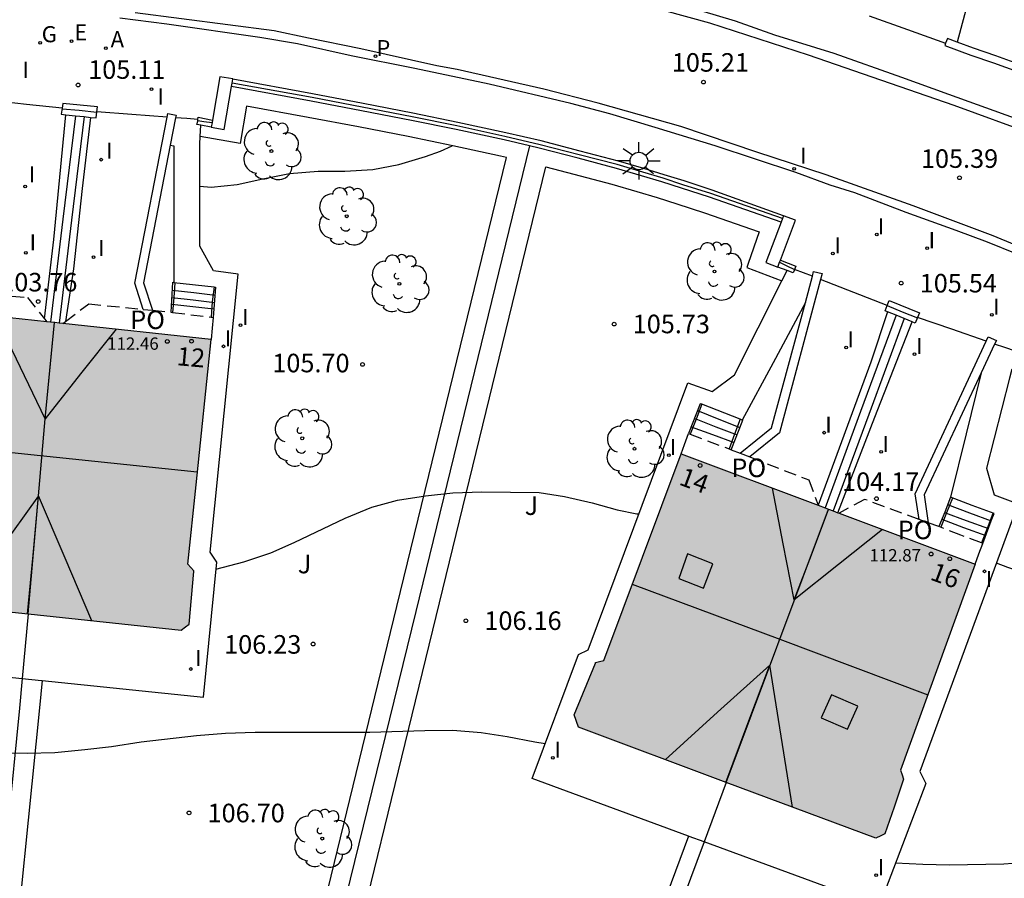
# Model space of a CAD drawing. Units: millimetres. Extents: x 581694 to 582044, y 4794040 to 4794291.
# Drawn here: x 581894 to 581933, y 4794102 to 4794137 of the extents above; entities that cross this region are included whole.
import ezdxf
from ezdxf.enums import TextEntityAlignment as Align

# ---------------------------------------------------------------- set-up
doc = ezdxf.new("R2010")
doc.units = ezdxf.units.MM
doc.linetypes.add('TRAZOS_NORMALES', pattern=[0.75, 0.5, -0.25])
for name, color, linetype in [('020104', 34, 'Continuous'), ('020204', 9, 'Continuous'), ('020308', 9, 'Continuous'), ('060106', 9, 'BARANDILLA'), ('060108', 9, 'Continuous'), ('060113', 4, 'Continuous'), ('060117', 9, 'Continuous'), ('060141', 9, 'Continuous'), ('070105', 6, 'Continuous'), ('070106', 6, 'Continuous'), ('070108', 9, 'VALLA'), ('080106', 1, 'Continuous'), ('080109', 9, 'Continuous'), ('080110', 9, 'Continuous'), ('080118', 9, 'Continuous'), ('080121', 9, 'TRAZOS_NORMALES'), ('080201', 9, 'Continuous'), ('080202', 9, 'Continuous'), ('080303', 9, 'Continuous'), ('080308', 9, 'Continuous'), ('080316', 9, 'Continuous'), ('100105', 3, 'Continuous'), ('100107', 3, 'Continuous'), ('100202', 3, 'Continuous'), ('100302', 7, 'Continuous'), ('200205', 4, 'Continuous'), ('200305', 4, 'Continuous'), ('210205', 4, 'Continuous'), ('210305', 4, 'Continuous'), ('220205', 1, 'Continuous'), ('220305', 1, 'Continuous'), ('230204', 9, 'Continuous'), ('230304', 9, 'Continuous'), ('250206', 9, 'Continuous'), ('270204', 9, 'Continuous'), ('270304', 9, 'Continuous'), ('990501', 21, 'Continuous')]:
    doc.layers.add(name, color=color, linetype=linetype)
doc.layers.add('080111', color=7, linetype='Continuous', lineweight=30)
doc.styles.add('ARIAL', font='ARIAL.TTF', dxfattribs={"height": 1})
doc.styles.add('ARIALI', font='ARIALI.TTF', dxfattribs={"height": 1})
doc.styles.add('ROMANS', font='romans__.ttf', dxfattribs={"height": 1})
doc.linetypes.add('BARANDILLA', pattern='A,1,[201,DONOSTI.shx,S=0.1,R=0,X=0,Y=0],1', length=2)
doc.linetypes.add('VALLA', pattern='A,1,[200,DONOSTI.shx,S=0.1,R=0,X=0,Y=0],1', length=2)

# ---------------------------------------------------------------- blocks, each defined once
blk = doc.blocks.new('REGELE')
blk.add_circle((0, 0), 0.055)
blk = doc.blocks.new('REGAS')
blk.add_circle((0, 0), 0.055)
blk = doc.blocks.new('FAROLA')
for p, q in [((-0.63, 0.51), (-0.255, 0.245)), ((0, 0.355), (0, 0.755)), ((0.605, 0.49), (0.276, 0.223)), ((-0.355, 0), (-0.895, 0)), ((0.355, 0), (0.855, 0)), ((-0.65, -0.52), (-0.255, -0.24)), ((0, -0.355), (0, -0.755)), ((0.585, -0.52), (0.256, -0.246))]:
    blk.add_line(p, q)
blk.add_circle((0, 0), 0.355)
blk = doc.blocks.new('REIND')
blk.add_circle((0, 0), 0.055)
blk = doc.blocks.new('COTAPU')
blk.add_circle((0, 0), 0.075)
blk = doc.blocks.new('PLUVI3')
blk.add_circle((0, 0), 0.055)
blk = doc.blocks.new('ABAS')
blk.add_circle((0, 0), 0.055)
blk = doc.blocks.new('ARBOL')
blk.add_circle((0, 0), 0.0587)
for centre, radius, start, end in [((-0.564, 0.381), 0.532, 92.28, 254.58), ((-0.28, 0.855), 0.3, 359.2878, 173.6078), ((0.097, 0.97), 0.21, 23.1565, 160.4665), ((0.438, 0.881), 0.24, 301.578, 139.328), ((-0.091, 0.321), 0.12, 119.14, 310.56), ((0.656, 0.288), 0.443, 319.8556, 114.7656), ((0.819, -0.249), 0.383, 235.5275, 62.0275), ((-0.556, -0.339), 0.555, 142.64, 266.54), ((-0.039, -0.384), 0.21, 189.64, 323.88), ((0.299, -0.624), 0.532, 224.67, 0.24), ((-0.301, -0.676), 0.45, 213.78, 295.32)]:
    blk.add_arc(centre, radius, start, end)
blk = doc.blocks.new('BloquePortal')
blk.add_circle((0, 0), 0.075)
at = {"flags": 5}
blk.add_attdef('INDICE', text='', height=0.75, dxfattribs=at).set_placement((0, 0), align=Align.MIDDLE_CENTER)
blk = doc.blocks.new('PUNTO')
blk.add_circle((0, 0), 0.075)

msp = doc.modelspace()

# ---------------------------------------------------------------- hatches: boundary and pattern name
at = {"layer": '990501'}
for points in [[(581901.308, 4794123.757), (581894.98, 4794124.431), (581888.65, 4794125.105), (581888.037, 4794119.217), (581887.703, 4794116.013), (581887.542, 4794115.939), (581887.386, 4794115.866), (581887.276, 4794114.759), (581887.165, 4794113.637), (581887.271, 4794113.51), (581887.424, 4794113.33), (581893.873, 4794112.646), (581900.082, 4794111.988), (581900.264, 4794112.115), (581900.418, 4794112.234), (581900.615, 4794114.354), (581900.618, 4794114.388), (581900.489, 4794114.522), (581900.36, 4794114.656), (581900.695, 4794117.873)], [(581932.211, 4794114.652), (581920.312, 4794119.114), (581917.183, 4794110.77), (581917.005, 4794110.717), (581916.862, 4794110.674), (581916.852, 4794110.652), (581915.99, 4794108.567), (581915.993, 4794108.557), (581916.168, 4794108.063), (581922.13, 4794105.836), (581928.19, 4794103.572), (581928.391, 4794103.671), (581928.558, 4794103.742), (581928.934, 4794104.839), (581929.316, 4794105.958), (581929.254, 4794106.141), (581929.191, 4794106.329)]]:
    msp.add_hatch(color=256, dxfattribs=at).paths.add_polyline_path(points)

# ---------------------------------------------------------------- linework, layer by layer
at = {"layer": '020104', "flags": 128}
for points, elevation in [([(581900.836, 4794129.947), (581901.296, 4794129.907), (581902.346, 4794130.017), (581903.396, 4794130.247), (581904.476, 4794130.457), (581905.636, 4794130.557), (581906.715, 4794130.557), (581907.835, 4794130.617), (581908.895, 4794130.827), (581909.975, 4794131.147), (581910.575, 4794131.367), (581911.045, 4794131.576)], 105.5), ([(581901.485, 4794114.457), (581902.625, 4794114.747), (581903.715, 4794115.117), (581904.665, 4794115.537), (581906.725, 4794116.517), (581907.795, 4794116.957), (581908.845, 4794117.247), (581909.975, 4794117.427), (581911.075, 4794117.537), (581912.255, 4794117.577), (581914.565, 4794117.557), (581915.595, 4794117.397), (581916.715, 4794117.137), (581917.725, 4794116.857), (581918.515, 4794116.697), (581918.595, 4794116.697)], 106), ([(581933.064, 4794114.706), (581933.514, 4794114.536), (581934.524, 4794114.196), (581935.584, 4794113.976), (581936.694, 4794113.946), (581937.814, 4794114.116), (581938.854, 4794114.496), (581940.934, 4794115.466), (581941.944, 4794115.966), (581942.754, 4794116.326), (581943.774, 4794116.576), (581945.704, 4794116.616)], 106), ([(581890.455, 4794107.028), (581893.855, 4794107.018), (581894.975, 4794107.038), (581896.185, 4794107.158), (581897.275, 4794107.287), (581898.475, 4794107.477), (581900.705, 4794107.727), (581901.875, 4794107.827), (581903.085, 4794107.857), (581907.725, 4794107.867), (581909.945, 4794107.927), (581911.075, 4794107.937), (581912.225, 4794107.847), (581913.275, 4794107.687), (581914.395, 4794107.467), (581914.815, 4794107.407)], 106.5), ([(581928.984, 4794102.577), (581930.094, 4794102.517), (581931.164, 4794102.497), (581933.374, 4794102.537), (581934.464, 4794102.617), (581935.644, 4794102.867), (581936.694, 4794103.167), (581937.724, 4794103.437), (581938.824, 4794103.787), (581939.934, 4794103.987), (581941.064, 4794104.227), (581942.224, 4794104.327), (581943.344, 4794104.207), (581944.434, 4794103.897), (581946.584, 4794103.247), (581947.624, 4794102.997), (581948.684, 4794102.717), (581949.524, 4794102.366), (581950.264, 4794101.966)], 106.5)]:
    msp.add_lwpolyline(points, dxfattribs=dict(at, elevation=elevation))
at = {"layer": '060106'}
for points in [[(581899.836, 4794126.037, 105.747), (581899.796, 4794125.437, 106.147), (581899.737, 4794124.841, 106.548)], [(581901.416, 4794125.873, 105.777), (581901.346, 4794125.267, 106.137), (581901.306, 4794124.647, 106.317)], [(581921.147, 4794121.122, 106.077), (581920.915, 4794120.517, 106.417), (581920.673, 4794119.911, 106.587)], [(581922.704, 4794120.516, 106.098), (581922.475, 4794119.917, 106.447), (581922.255, 4794119.317, 106.797)], [(581931.285, 4794117.326, 106.197), (581931.055, 4794116.736, 106.507), (581930.814, 4794116.147, 106.807)], [(581932.924, 4794116.706, 106.127), (581932.694, 4794116.106, 106.457), (581932.465, 4794115.518, 106.616)]]:
    msp.add_polyline3d(points, dxfattribs=at)
at = {"layer": '060108'}
for points in [[(581920.465, 4794137.246, 105.397), (581922.505, 4794136.636, 105.407), (581924.085, 4794136.066, 105.397), (581926.485, 4794135.326, 105.457), (581929.225, 4794134.356, 105.437), (581931.135, 4794133.666, 105.497), (581933.785, 4794132.716, 105.567)], [(581933.905, 4794127.196, 105.557), (581932.705, 4794127.676, 105.537), (581931.435, 4794128.156, 105.517), (581929.415, 4794128.886, 105.487), (581927.345, 4794129.676, 105.487), (581926.345, 4794129.986, 105.477), (581924.955, 4794130.496, 105.487), (581921.685, 4794131.576, 105.487), (581919.265, 4794132.316, 105.427), (581917.425, 4794132.866, 105.397), (581915.845, 4794133.286, 105.377), (581912.545, 4794134.076, 105.357), (581909.536, 4794134.706, 105.277), (581906.966, 4794135.216, 105.227), (581904.796, 4794135.697, 105.217), (581903.276, 4794135.957, 105.187), (581899.506, 4794136.497, 105.137), (581897.606, 4794136.737, 105.107)]]:
    msp.add_polyline3d(points, dxfattribs=at)
at = {"layer": '060113'}
for points in [[(581934.605, 4794132.026, 105.427), (581931.355, 4794133.206, 105.367), (581925.465, 4794135.246, 105.297), (581921.475, 4794136.536, 105.257), (581916.855, 4794137.816, 105.207)], [(581935.405, 4794126.916, 105.467), (581932.935, 4794127.936, 105.477), (581929.695, 4794129.146, 105.417), (581926.175, 4794130.406, 105.377), (581923.375, 4794131.326, 105.357), (581920.305, 4794132.356, 105.297), (581916.955, 4794133.306, 105.257), (581914.765, 4794133.866, 105.247), (581911.255, 4794134.666, 105.187), (581910.425, 4794134.816, 105.157), (581907.356, 4794135.496, 105.107), (581905.236, 4794135.926, 105.107), (581903.856, 4794136.227, 105.097), (581898.226, 4794136.957, 105.037)]]:
    msp.add_polyline3d(points, dxfattribs=at)
at = {"layer": '060117'}
for points in [[(581899.686, 4794124.847, 106.597), (581899.756, 4794126.057, 105.757), (581899.786, 4794126.054, 105.756)], [(581899.786, 4794126.054, 105.756), (581901.416, 4794125.873, 105.728)], [(581901.416, 4794125.873, 105.728), (581901.476, 4794125.867, 105.727), (581901.376, 4794124.637, 106.207)], [(581921.147, 4794121.122, 106.071), (581921.085, 4794121.147, 106.067), (581920.605, 4794119.937, 106.657)], [(581922.704, 4794120.516, 106.171), (581921.147, 4794121.122, 106.071)], [(581922.335, 4794119.287, 106.827), (581922.805, 4794120.477, 106.177), (581922.788, 4794120.483, 106.176)], [(581922.788, 4794120.483, 106.176), (581922.704, 4794120.516, 106.171)], [(581931.205, 4794117.366, 106.157), (581930.975, 4794116.766, 106.537), (581930.735, 4794116.177, 106.917)], [(581932.524, 4794115.496, 106.617), (581932.854, 4794116.406, 106.367), (581932.974, 4794116.706, 106.107), (581932.094, 4794117.036, 106.137), (581931.205, 4794117.366, 106.157)]]:
    msp.add_polyline3d(points, dxfattribs=at)
at = {"layer": '060141'}
for points in [[(581899.726, 4794125.737, 105.987), (581900.596, 4794125.647, 105.977), (581901.456, 4794125.537, 105.977)], [(581899.706, 4794125.177, 106.407), (581900.556, 4794125.077, 106.407), (581901.406, 4794124.987, 106.397)], [(581899.716, 4794125.437, 106.237), (581900.576, 4794125.347, 106.237), (581901.436, 4794125.247, 106.237)], [(581920.975, 4794120.867, 106.367), (581921.835, 4794120.527, 106.367), (581922.685, 4794120.187, 106.367)], [(581920.845, 4794120.557, 106.517), (581921.715, 4794120.217, 106.527), (581922.575, 4794119.887, 106.527)], [(581920.725, 4794120.207, 106.727), (581921.585, 4794119.897, 106.717), (581922.455, 4794119.577, 106.717)], [(581931.095, 4794117.066, 106.407), (581931.974, 4794116.736, 106.387), (581932.854, 4794116.406, 106.367)], [(581930.855, 4794116.476, 106.767), (581931.734, 4794116.146, 106.777), (581932.644, 4794115.816, 106.797)], [(581930.965, 4794116.746, 106.587), (581931.844, 4794116.426, 106.587), (581932.754, 4794116.096, 106.587)]]:
    msp.add_polyline3d(points, dxfattribs=at)
at = {"layer": '070105'}
for points in [[(581931.476, 4794135.771, 106.396), (581931.085, 4794135.916, 106.377), (581931.011, 4794135.727, 106.377)], [(581931.011, 4794135.727, 106.377), (581930.975, 4794135.636, 106.377)], [(581930.975, 4794135.636, 106.377), (581932.035, 4794135.246, 106.427), (581932.945, 4794134.936, 106.487), (581934.255, 4794134.456, 106.477), (581935.425, 4794133.986, 106.447), (581937.235, 4794133.216, 106.427), (581937.305, 4794133.356, 106.427), (581937.33, 4794133.428, 106.427)], [(581934.088, 4794134.834, 106.479), (581933.045, 4794135.216, 106.487), (581932.135, 4794135.526, 106.427), (581931.476, 4794135.771, 106.396)], [(581902.172, 4794134.267, 106.787), (581902.176, 4794134.287, 106.787), (581901.656, 4794134.367, 106.797), (581901.355, 4794132.615, 106.823)], [(581901.306, 4794132.327, 106.827), (581901.826, 4794132.237, 106.817), (581902.122, 4794133.974, 106.792)], [(581902.122, 4794133.974, 106.792), (581902.147, 4794134.116, 106.789)], [(581914.185, 4794131.577, 106.391), (581913.155, 4794131.816, 106.377), (581911.215, 4794132.236, 106.377), (581909.405, 4794132.606, 106.367), (581907.386, 4794132.997, 106.377), (581905.346, 4794133.387, 106.377), (581902.122, 4794133.974, 106.277)], [(581902.147, 4794134.116, 106.789), (581902.172, 4794134.267, 106.787)], [(581924.455, 4794128.746, 106.377), (581921.565, 4794129.786, 106.377), (581920.435, 4794130.156, 106.317), (581919.625, 4794130.406, 106.277), (581918.805, 4794130.666, 106.297), (581917.775, 4794130.956, 106.317), (581916.225, 4794131.366, 106.357), (581914.645, 4794131.776, 106.387), (581913.215, 4794132.106, 106.367), (581911.275, 4794132.526, 106.377), (581909.465, 4794132.896, 106.367), (581907.446, 4794133.287, 106.367), (581905.406, 4794133.687, 106.367), (581902.172, 4794134.267, 106.277)], [(581896.674, 4794132.957, 106.207), (581896.696, 4794133.157, 106.207), (581895.296, 4794133.287, 106.207), (581895.269, 4794133.097, 106.207)], [(581895.817, 4794132.795, 105.417), (581895.306, 4794128.617, 105.417), (581894.805, 4794124.445, 105.417)], [(581896.157, 4794132.759, 105.417), (581895.656, 4794128.577, 105.417), (581895.155, 4794124.408, 105.417)], [(581895.269, 4794133.097, 106.207), (581895.236, 4794132.857, 106.207), (581895.427, 4794132.836, 106.207)], [(581895.427, 4794132.836, 106.207), (581895.817, 4794132.795, 106.207)], [(581895.817, 4794132.795, 106.207), (581896.157, 4794132.759, 106.207)], [(581896.157, 4794132.759, 106.207), (581896.425, 4794132.73, 106.207)], [(581896.425, 4794132.73, 106.207), (581896.646, 4794132.707, 106.207), (581896.674, 4794132.957, 106.207)], [(581898.544, 4794124.963, 105.877), (581898.206, 4794126.017, 105.837), (581899.516, 4794132.737, 105.69)], [(581899.516, 4794132.737, 105.69), (581899.546, 4794132.887, 105.687), (581899.886, 4794132.817, 105.687), (581899.864, 4794132.706, 105.689)], [(581900.763, 4794132.637, 106.257), (581900.776, 4794132.737, 106.257), (581901.355, 4794132.615, 106.267)], [(581899.864, 4794132.706, 105.689), (581899.648, 4794131.598, 105.714)], [(581900.876, 4794132.408, 106.26), (581900.726, 4794132.437, 106.257), (581900.756, 4794132.577, 106.257), (581900.759, 4794132.606, 106.257)], [(581900.759, 4794132.606, 106.257), (581900.763, 4794132.637, 106.257)], [(581901.306, 4794132.327, 106.267), (581900.876, 4794132.408, 106.26)], [(581901.338, 4794132.516, 106.824), (581901.306, 4794132.327, 106.827)], [(581901.355, 4794132.615, 106.823), (581901.338, 4794132.516, 106.824)], [(581899.648, 4794131.598, 105.714), (581898.566, 4794126.037, 105.837), (581898.923, 4794124.925, 105.877)], [(581924.358, 4794128.492, 106.377), (581921.465, 4794129.496, 106.387), (581920.335, 4794129.866, 106.317), (581919.535, 4794130.116, 106.287), (581918.715, 4794130.366, 106.297), (581917.695, 4794130.666, 106.317), (581916.145, 4794131.076, 106.367), (581914.575, 4794131.486, 106.397), (581914.185, 4794131.577, 106.391)], [(581924.33, 4794126.958, 107.055), (581924.935, 4794128.576, 107.047), (581924.455, 4794128.746, 107.047)], [(581924.455, 4794128.746, 107.047), (581924.413, 4794128.637, 107.048)], [(581924.358, 4794128.492, 107.048), (581923.735, 4794126.856, 107.057), (581924.225, 4794126.676, 107.057)], [(581924.413, 4794128.637, 107.048), (581924.358, 4794128.492, 107.048)], [(581924.225, 4794126.676, 107.057), (581924.296, 4794126.866, 107.056)], [(581924.296, 4794126.866, 107.056), (581924.33, 4794126.958, 107.055)], [(581924.33, 4794126.958, 106.397), (581924.955, 4794126.706, 106.397), (581924.901, 4794126.58, 106.397)], [(581924.598, 4794126.532, 106.397), (581924.225, 4794126.676, 106.397)], [(581924.901, 4794126.58, 106.397), (581924.895, 4794126.566, 106.397), (581924.845, 4794126.436, 106.397), (581924.598, 4794126.532, 106.397)], [(581925.624, 4794126.307, 106.001), (581925.675, 4794126.496, 105.997), (581926.015, 4794126.416, 105.997), (581925.95, 4794126.174, 106.003)], [(581925.95, 4794126.174, 106.003), (581924.295, 4794119.967, 106.147), (581923.09, 4794118.993, 106.197)], [(581925.338, 4794125.242, 106.027), (581925.624, 4794126.307, 106.001)], [(581922.708, 4794119.141, 106.267), (581923.975, 4794120.167, 106.147), (581925.338, 4794125.242, 106.027)], [(581928.646, 4794125.12, 106.672), (581928.725, 4794125.326, 106.667), (581929.955, 4794124.816, 106.647), (581929.881, 4794124.638, 106.651)], [(581928.664, 4794124.865, 106.675), (581928.565, 4794124.906, 106.677), (581928.646, 4794125.12, 106.672)], [(581929.013, 4794124.722, 106.67), (581928.664, 4794124.865, 106.675)], [(581929.013, 4794124.722, 106.67), (581927.575, 4794120.826, 105.937), (581926.146, 4794116.931, 105.937)], [(581929.333, 4794124.591, 106.664), (581927.905, 4794120.706, 105.927), (581926.466, 4794116.811, 105.927)], [(581929.333, 4794124.591, 106.664), (581929.013, 4794124.722, 106.67)], [(581929.656, 4794124.459, 106.659), (581929.333, 4794124.591, 106.664)], [(581929.881, 4794124.638, 106.651), (581929.785, 4794124.406, 106.657), (581929.656, 4794124.459, 106.659)], [(581929.946, 4794116.466, 106.287), (581929.785, 4794117.496, 106.277), (581932.653, 4794123.68, 106.053)], [(581932.993, 4794123.553, 106.053), (581932.452, 4794122.394, 106.095)], [(581932.653, 4794123.68, 106.053), (581932.735, 4794123.856, 106.047), (581933.065, 4794123.706, 106.047), (581932.993, 4794123.553, 106.053)], [(581932.452, 4794122.394, 106.095), (581930.145, 4794117.456, 106.277), (581930.314, 4794116.331, 106.287)]]:
    msp.add_polyline3d(points, dxfattribs=at)
at = {"layer": '070106'}
for points in [[(581927.914, 4794136.83, 106.407), (581929.465, 4794136.276, 106.407), (581931.011, 4794135.727, 106.397)], [(581895.269, 4794133.097, 106.037), (581893.836, 4794133.247, 106.017), (581892.405, 4794133.417, 106.007)], [(581899.516, 4794132.737, 106.157), (581898.086, 4794132.847, 106.127), (581896.674, 4794132.957, 106.207)], [(581900.763, 4794132.637, 106.227), (581900.316, 4794132.677, 106.217), (581899.864, 4794132.706, 106.217)], [(581925.624, 4794126.307, 106.487), (581925.265, 4794126.446, 106.477), (581924.901, 4794126.58, 106.397)], [(581928.646, 4794125.12, 106.647), (581927.295, 4794125.646, 106.617), (581925.95, 4794126.174, 106.587)], [(581932.653, 4794123.68, 106.747), (581931.265, 4794124.156, 106.707), (581929.881, 4794124.638, 106.651)], [(581933.839, 4794123.274, 106.707), (581933.415, 4794123.416, 106.877), (581932.993, 4794123.553, 106.877)]]:
    msp.add_polyline3d(points, dxfattribs=at)
at = {"layer": '070108'}
for points in [[(581924.413, 4794128.637, 106.397), (581921.515, 4794129.646, 106.397), (581920.385, 4794129.996, 106.337), (581919.585, 4794130.266, 106.297), (581918.765, 4794130.516, 106.317), (581917.725, 4794130.816, 106.337), (581916.185, 4794131.216, 106.377), (581914.605, 4794131.616, 106.407), (581913.185, 4794131.956, 106.387), (581911.235, 4794132.386, 106.397), (581909.435, 4794132.746, 106.387), (581907.416, 4794133.147, 106.387), (581905.386, 4794133.537, 106.387), (581902.147, 4794134.116, 106.297)], [(581895.267, 4794133.078, 106.267), (581895.966, 4794133.017, 106.267), (581896.671, 4794132.936, 106.267)], [(581900.759, 4794132.606, 106.297), (581901.006, 4794132.567, 106.307), (581901.338, 4794132.516, 106.307)], [(581914.185, 4794131.577, 107.007), (581909.585, 4794112.747, 106.957), (581904.975, 4794093.948, 106.917)], [(581924.296, 4794126.866, 106.437), (581924.595, 4794126.726, 106.437), (581924.9, 4794126.579, 106.437)], [(581928.646, 4794125.12, 106.567), (581929.255, 4794124.866, 106.567), (581929.872, 4794124.617, 106.567)], [(581893.895, 4794112.645, 107.207), (581893.656, 4794110.038, 107.378)], [(581893.656, 4794110.038, 107.378), (581893.545, 4794108.828, 107.457), (581892.584, 4794099.288, 108.313)], [(581922.135, 4794105.827, 106.707), (581921.242, 4794103.424, 106.781)], [(581921.242, 4794103.424, 106.781), (581919.254, 4794098.077, 106.947), (581916.606, 4794090.933, 107.177)]]:
    msp.add_polyline3d(points, dxfattribs=at)
at = {"layer": '080106'}
for points in [[(581920.575, 4794115.077, 114.937), (581920.215, 4794114.077, 115.327), (581921.225, 4794113.687, 115.297), (581921.595, 4794114.677, 114.897), (581920.575, 4794115.077, 114.937)], [(581926.394, 4794109.367, 115.157), (581925.974, 4794108.447, 114.717), (581927.044, 4794107.977, 114.697), (581927.464, 4794108.907, 115.137), (581926.394, 4794109.367, 115.157)]]:
    msp.add_polyline3d(points, dxfattribs=at)
at = {"layer": '080109'}
for points in [[(581894.586, 4794120.537, 114.647), (581894.776, 4794122.487, 114.687), (581894.966, 4794124.437, 114.727)], [(581888.086, 4794119.717, 115.307), (581894.396, 4794119.057, 115.307), (581900.735, 4794118.387, 115.307)], [(581893.875, 4794112.647, 114.797), (581894.096, 4794115.027, 114.747), (581894.316, 4794117.417, 114.687)], [(581924.885, 4794113.217, 114.967), (581925.585, 4794115.037, 114.997), (581926.275, 4794116.867, 115.027)], [(581918.335, 4794113.847, 115.707), (581924.305, 4794111.617, 115.697), (581930.294, 4794109.367, 115.697)], [(581922.125, 4794105.827, 115.177), (581923.015, 4794108.207, 115.127), (581923.905, 4794110.567, 115.087)]]:
    msp.add_polyline3d(points, dxfattribs=at)
at = {"layer": '080110'}
for points in [[(581897.456, 4794124.167, 113.817), (581896.016, 4794122.357, 114.237), (581894.586, 4794120.537, 114.647), (581893.586, 4794122.617, 114.227), (581892.576, 4794124.687, 113.797)], [(581928.455, 4794116.057, 114.167), (581926.675, 4794114.637, 114.567), (581924.885, 4794113.217, 114.967), (581924.445, 4794115.477, 114.557), (581924.005, 4794117.727, 114.147)], [(581896.475, 4794112.367, 113.727), (581895.395, 4794114.897, 114.207), (581894.316, 4794117.417, 114.687), (581892.696, 4794115.177, 114.197), (581891.086, 4794112.937, 113.707)], [(581924.824, 4794104.827, 114.087), (581924.354, 4794107.697, 114.587), (581923.905, 4794110.567, 115.087), (581921.785, 4794108.667, 114.587), (581919.665, 4794106.747, 114.077)]]:
    msp.add_polyline3d(points, dxfattribs=at)
at = {"layer": '080111'}
for points in [[(581888.646, 4794125.107, 105.907), (581888.036, 4794119.217, 105.897), (581887.706, 4794116.017, 105.927), (581887.546, 4794115.937, 105.927), (581887.386, 4794115.867, 105.927), (581887.276, 4794114.747, 106.067), (581887.166, 4794113.638, 106.067), (581887.276, 4794113.498, 105.997), (581887.426, 4794113.328, 112.447), (581893.895, 4794112.645, 112.457)], [(581894.65, 4794124.462, 104.244), (581888.646, 4794125.107, 105.907)], [(581894.805, 4794124.445, 104.201), (581894.65, 4794124.462, 104.244)], [(581894.965, 4794124.428, 104.157), (581894.805, 4794124.445, 104.201)], [(581895.155, 4794124.408, 104.157), (581894.976, 4794124.427, 104.157), (581894.965, 4794124.428, 104.157)], [(581895.299, 4794124.392, 104.157), (581895.155, 4794124.408, 104.157)], [(581901.296, 4794123.748, 104.147), (581895.299, 4794124.392, 104.157)], [(581893.895, 4794112.645, 112.457), (581900.085, 4794111.987, 112.467), (581900.265, 4794112.117, 105.967), (581900.415, 4794112.237, 106.037), (581900.605, 4794114.357, 106.047), (581900.605, 4794114.387, 105.997), (581900.475, 4794114.527, 105.997), (581900.355, 4794114.657, 112.457), (581900.695, 4794117.867, 112.457), (581901.296, 4794123.748, 104.147)], [(581922.135, 4794105.827, 112.827), (581916.165, 4794108.067, 106.687), (581915.985, 4794108.567, 106.637), (581916.845, 4794110.657, 106.647), (581916.855, 4794110.677, 106.647), (581917.005, 4794110.717, 106.437), (581917.185, 4794110.767, 112.857), (581920.315, 4794119.117, 112.817)], [(581920.315, 4794119.117, 112.817), (581925.859, 4794117.039, 104.878)], [(581925.859, 4794117.039, 112.817), (581926.146, 4794116.931, 112.817)], [(581926.146, 4794116.931, 112.817), (581926.28, 4794116.881, 112.817)], [(581926.28, 4794116.881, 112.817), (581926.466, 4794116.811, 112.817)], [(581926.466, 4794116.811, 112.817), (581926.656, 4794116.74, 112.817)], [(581926.656, 4794116.74, 112.817), (581926.71, 4794116.72, 112.817)], [(581926.71, 4794116.72, 112.817), (581932.214, 4794114.657, 112.817)], [(581932.214, 4794114.657, 112.817), (581929.194, 4794106.327, 112.787), (581929.254, 4794106.137, 106.417), (581929.314, 4794105.957, 106.717), (581928.934, 4794104.827, 106.717), (581928.554, 4794103.747, 106.467), (581928.394, 4794103.667, 106.467), (581928.194, 4794103.577, 112.787), (581922.135, 4794105.827, 112.827)]]:
    msp.add_polyline3d(points, dxfattribs=at)
at = {"layer": '080118', "flags": 128}
for points in [[(581893.895, 4794112.645), (581894.316, 4794117.417), (581894.586, 4794120.537), (581894.965, 4794124.428)], [(581922.135, 4794105.827), (581926.28, 4794116.881)]]:
    msp.add_lwpolyline(points, dxfattribs=at)
at = {"layer": '080121'}
for points in [[(581891.751, 4794125.659, 106.417), (581893.876, 4794125.437, 106.297), (581894.556, 4794124.58, 106.297)], [(581895.405, 4794124.472, 106.352), (581896.346, 4794125.187, 106.397), (581898.544, 4794124.963, 106.529)], [(581898.544, 4794124.963, 106.529), (581898.923, 4794124.925, 106.551)], [(581898.923, 4794124.925, 106.551), (581899.686, 4794124.847, 106.597)], [(581899.686, 4794124.847, 106.597), (581899.737, 4794124.841, 106.585)], [(581899.737, 4794124.841, 106.585), (581901.376, 4794124.637, 106.207)], [(581894.556, 4794124.58, 106.297), (581894.65, 4794124.462, 106.297)], [(581895.299, 4794124.392, 106.347), (581895.405, 4794124.472, 106.352)], [(581901.376, 4794124.637, 106.207), (581901.336, 4794124.207, 106.377), (581901.296, 4794123.748, 106.547)], [(581920.315, 4794119.117, 107.067), (581920.445, 4794119.497, 106.867), (581920.605, 4794119.937, 106.657)], [(581920.605, 4794119.937, 106.657), (581920.673, 4794119.911, 106.664)], [(581920.673, 4794119.911, 106.664), (581922.255, 4794119.317, 106.819)], [(581922.255, 4794119.317, 106.819), (581922.335, 4794119.287, 106.827)], [(581922.335, 4794119.287, 106.827), (581922.708, 4794119.141, 106.809)], [(581922.708, 4794119.141, 106.809), (581923.09, 4794118.993, 106.791)], [(581923.09, 4794118.993, 106.791), (581925.475, 4794118.067, 106.677), (581925.859, 4794117.039, 106.687)], [(581929.946, 4794116.466, 106.881), (581927.735, 4794117.277, 106.697), (581926.71, 4794116.72, 106.687)], [(581930.314, 4794116.331, 106.912), (581929.946, 4794116.466, 106.881)], [(581930.735, 4794116.177, 106.947), (581930.314, 4794116.331, 106.912)], [(581932.465, 4794115.518, 106.639), (581931.634, 4794115.826, 106.947), (581930.735, 4794116.177, 106.947)], [(581932.214, 4794114.657, 106.937), (581932.354, 4794115.077, 106.777), (581932.524, 4794115.496, 106.617)], [(581932.524, 4794115.496, 106.617), (581932.465, 4794115.518, 106.639)]]:
    msp.add_polyline3d(points, dxfattribs=at)
at = {"layer": '100105'}
for points in [[(581932.455, 4794139.496, 105.207), (581932.025, 4794137.786, 105.227), (581931.476, 4794135.771, 105.247)], [(581894.556, 4794124.58, 104.237), (581894.936, 4794127.787, 104.437), (581895.427, 4794132.836, 104.887)], [(581896.425, 4794132.73, 105.136), (581896.086, 4794129.847, 104.767), (581895.726, 4794126.607, 104.117), (581895.405, 4794124.472, 104.057)], [(581900.858, 4794131.956, 105.427), (581900.876, 4794132.408, 105.427)], [(581894.466, 4794109.954, 106.197), (581900.985, 4794109.277, 106.287), (581901.525, 4794114.737, 105.987), (581901.255, 4794115.137, 105.957), (581902.396, 4794126.387, 105.667), (581901.396, 4794126.517, 105.677), (581900.846, 4794127.517, 105.677), (581900.836, 4794129.977, 105.517), (581900.846, 4794131.647, 105.427), (581900.858, 4794131.956, 105.427)], [(581899.648, 4794131.598, 105.347), (581899.796, 4794131.577, 105.317), (581899.786, 4794126.054, 105.728)], [(581924.389, 4794126.118, 105.823), (581924.598, 4794126.532, 105.807)], [(581920.605, 4794103.658, 106.627), (581914.285, 4794105.987, 106.587), (581916.155, 4794110.997, 106.307), (581916.555, 4794111.187, 106.307), (581920.585, 4794121.997, 106.007), (581921.575, 4794121.647, 105.997), (581922.475, 4794122.317, 105.977), (581924.389, 4794126.118, 105.823)], [(581925.338, 4794125.242, 105.727), (581924.035, 4794122.806, 105.917), (581922.788, 4794120.483, 106.108)], [(581928.664, 4794124.865, 105.537), (581927.985, 4794122.826, 105.407), (581925.859, 4794117.039, 104.878)], [(581926.656, 4794116.74, 104.957), (581928.155, 4794120.606, 105.277), (581929.656, 4794124.459, 105.437)], [(581933.69, 4794122.539, 105.783), (581933.595, 4794122.186, 105.787), (581932.664, 4794118.536, 106.037), (581932.974, 4794117.466, 106.037), (581933.944, 4794117.096, 106.037), (581929.974, 4794106.277, 106.377), (581930.214, 4794105.787, 106.387), (581928.324, 4794100.827, 106.677), (581921.242, 4794103.424, 106.631)], [(581932.452, 4794122.394, 105.778), (581931.845, 4794119.926, 105.967), (581931.205, 4794117.366, 106.157)], [(581886.621, 4794119.19, 105.877), (581886.716, 4794118.957, 105.877), (581886.816, 4794118.707, 105.877), (581886.856, 4794118.537, 105.867), (581886.926, 4794118.437, 105.867), (581886.096, 4794110.818, 106.087), (581893.656, 4794110.038, 106.187)], [(581893.656, 4794110.038, 106.187), (581894.435, 4794109.957, 106.197), (581894.466, 4794109.954, 106.197)], [(581921.242, 4794103.424, 106.631), (581920.635, 4794103.647, 106.627), (581920.605, 4794103.658, 106.627)]]:
    msp.add_polyline3d(points, dxfattribs=at)
at = {"layer": '100107'}
for points in [[(581894.466, 4794109.954, 107.317), (581894.355, 4794108.847, 107.457), (581893.135, 4794096.688, 108.577), (581893.765, 4794096.618, 108.577), (581895.525, 4794096.408, 108.557), (581897.515, 4794096.118, 108.597), (581899.605, 4794095.748, 108.617), (581901.765, 4794095.288, 108.627), (581904.035, 4794094.888, 108.677), (581904.385, 4794094.788, 108.677), (581908.815, 4794112.947, 106.987), (581913.255, 4794131.106, 107.007), (581913.005, 4794131.156, 106.327), (581911.075, 4794131.576, 106.327), (581909.275, 4794131.957, 106.317), (581907.256, 4794132.347, 106.317), (581905.226, 4794132.727, 106.317), (581902.736, 4794133.177, 106.247), (581902.476, 4794131.667, 106.307), (581900.858, 4794131.956, 106.237)], [(581920.605, 4794103.658, 106.857), (581918.294, 4794097.407, 107.057), (581915.974, 4794091.178, 107.247), (581914.014, 4794091.958, 108.757), (581912.335, 4794092.528, 108.737), (581910.305, 4794093.118, 108.727), (581908.355, 4794093.698, 108.727), (581907.175, 4794094.038, 108.717), (581905.965, 4794094.368, 108.707), (581910.405, 4794112.537, 106.987), (581914.845, 4794130.726, 107.017), (581915.975, 4794130.426, 106.307), (581917.515, 4794130.026, 106.267), (581918.525, 4794129.736, 106.247), (581919.345, 4794129.486, 106.237), (581920.135, 4794129.226, 106.267), (581921.255, 4794128.866, 106.337), (581923.475, 4794128.096, 106.327), (581923.025, 4794126.816, 106.337), (581922.975, 4794126.656, 106.357), (581924.389, 4794126.118, 106.347)]]:
    msp.add_polyline3d(points, dxfattribs=at)

# ---------------------------------------------------------------- block references
at = {"layer": '020204', "rotation": 359.9987685839998}
for p in [(581895.916, 4794134.037, 105.11), (581921.215, 4794134.156, 105.21), (581931.575, 4794130.286, 105.39), (581929.215, 4794126.026, 105.54), (581894.306, 4794125.277, 103.76), (581917.605, 4794124.367, 105.73), (581907.425, 4794122.737, 105.7), (581928.215, 4794117.307, 104.17), (581911.605, 4794112.367, 106.16), (581905.425, 4794111.427, 106.23), (581900.405, 4794104.597, 106.7)]:
    msp.add_blockref('COTAPU', p, dxfattribs=at)
at = {"layer": '080201', "rotation": 359.9987685839998}
for p in [(581899.526, 4794123.667, 112.46), (581930.424, 4794115.067, 112.87)]:
    msp.add_blockref('PUNTO', p, dxfattribs=at)
at = {"layer": '080202', "rotation": 359.9987685839998}
for p in [(581900.509, 4794123.674), (581921.082, 4794118.648), (581931.179, 4794114.877)]:
    msp.add_blockref('BloquePortal', p, dxfattribs=at)
at = {"layer": '100202', "rotation": 359.9987685839998}
for p in [(581903.736, 4794131.367, 105.51), (581906.785, 4794128.727, 105.57), (581921.665, 4794126.496, 105.72), (581908.915, 4794125.997, 105.73), (581904.985, 4794119.747, 105.94), (581918.425, 4794119.327, 106.02), (581905.795, 4794103.557, 106.81)]:
    msp.add_blockref('ARBOL', p, dxfattribs=at)
at = {"layer": '200205', "rotation": 359.9987685839998}
msp.add_blockref('ABAS', (581897.036, 4794135.527, 105.19), dxfattribs=at)
at = {"layer": '210205', "rotation": 359.9987685839998}
msp.add_blockref('PLUVI3', (581907.946, 4794135.206, 105.15), dxfattribs=at)
at = {"layer": '220205', "rotation": 359.9987685839998}
msp.add_blockref('REGELE', (581895.656, 4794135.807, 105.17), dxfattribs=at)
at = {"layer": '230204', "rotation": 359.9987685839998}
msp.add_blockref('REGAS', (581894.386, 4794135.747, 105.15), dxfattribs=at)
at = {"layer": '250206', "rotation": 359.9987685839998}
msp.add_blockref('FAROLA', (581918.605, 4794130.966, 105.48), dxfattribs=at)
at = {"layer": '270204', "rotation": 359.9987685839998}
for p in [(581898.886, 4794133.867, 105.22), (581896.846, 4794131.017, 104.86), (581924.885, 4794130.646, 105.35), (581893.776, 4794129.937, 104.6), (581928.225, 4794127.996, 105.57), (581893.806, 4794127.247, 104.12), (581926.455, 4794127.226, 105.54), (581930.265, 4794127.436, 105.56), (581896.546, 4794127.077, 104.19), (581932.885, 4794124.746, 105.64), (581902.485, 4794124.327, 105.62), (581901.795, 4794123.467, 105.69), (581926.985, 4794123.416, 105.25), (581929.755, 4794123.156, 105.4), (581926.095, 4794119.976, 104.6), (581928.405, 4794119.196, 104.62), (581919.815, 4794119.067, 106.06), (581932.584, 4794114.367, 106.03), (581900.475, 4794110.417, 106.32), (581915.125, 4794106.827, 106.63), (581928.204, 4794102.077, 106.65)]:
    msp.add_blockref('REIND', p, dxfattribs=at)

# ---------------------------------------------------------------- texts
at = {"layer": '020308', "style": 'ARIAL'}
for s, p in [('105.21', (581919.935, 4794134.576, 105.207)), ('105.11', (581896.326, 4794134.287, 105.107)), ('105.39', (581930.015, 4794130.686, 105.387)), ('103.76', (581892.766, 4794125.687, 103.757)), ('105.54', (581929.965, 4794125.646, 105.537)), ('105.73', (581918.355, 4794123.997, 105.727)), ('105.70', (581903.775, 4794122.417, 105.697)), ('104.17', (581926.825, 4794117.617, 104.167)), ('106.16', (581912.355, 4794111.997, 106.157)), ('106.23', (581901.825, 4794111.037, 106.227)), ('106.70', (581901.155, 4794104.217, 106.697))]:
    msp.add_text(s, height=0.75, rotation=359.9988, dxfattribs=at).set_placement(p)
at = {"layer": '080303', "style": 'ARIAL'}
for s, p in [('112.46', (581897.096, 4794123.327, 112.457)), ('112.87', (581927.935, 4794114.767, 112.867))]:
    msp.add_text(s, height=0.5, rotation=359.9988, dxfattribs=at).set_placement(p)
at = {"layer": '080308', "style": 'ARIALI'}
for s, rotation, p in [('12', 354.8988, (581899.886, 4794122.707)), ('14', 339.6988, (581920.185, 4794117.887)), ('16', 339.6988, (581930.344, 4794114.047))]:
    msp.add_text(s, height=0.75, rotation=rotation, dxfattribs=at).set_placement(p)
at = {"layer": '080316', "style": 'ARIAL'}
for p in [(581898.026, 4794124.167), (581922.345, 4794118.177), (581929.075, 4794115.667)]:
    msp.add_text('PO', height=0.75, rotation=359.9988, dxfattribs=at).set_placement(p)
at = {"layer": '100302', "style": 'ARIAL'}
for p in [(581913.985, 4794116.647), (581904.805, 4794114.287)]:
    msp.add_text('J', height=0.75, rotation=359.9988, dxfattribs=at).set_placement(p)
at = {"layer": '200305', "style": 'ROMANS'}
msp.add_text('A', height=0.65, rotation=359.9988, dxfattribs=at).set_placement((581897.236, 4794135.567, 105.187))
at = {"layer": '210305', "style": 'ROMANS'}
msp.add_text('P', height=0.65, rotation=359.9988, dxfattribs=at).set_placement((581907.986, 4794135.206, 105.147))
at = {"layer": '220305', "style": 'ROMANS'}
msp.add_text('E', height=0.65, rotation=359.9988, dxfattribs=at).set_placement((581895.766, 4794135.847, 105.167))
at = {"layer": '230304', "style": 'ROMANS'}
msp.add_text('G', height=0.65, rotation=359.9988, dxfattribs=at).set_placement((581894.446, 4794135.767, 105.147))
at = {"layer": '270304', "style": 'ROMANS'}
for p in [(581893.666, 4794134.327, 105.127), (581899.126, 4794133.247, 105.217), (581897.056, 4794131.057, 104.857), (581925.125, 4794130.856, 105.347), (581893.926, 4794130.097, 104.597), (581928.275, 4794127.996, 105.567), (581893.956, 4794127.347, 104.117), (581930.325, 4794127.436, 105.557), (581896.726, 4794127.117, 104.187), (581926.515, 4794127.226, 105.537), (581932.935, 4794124.746, 105.637), (581902.555, 4794124.327, 105.617), (581901.845, 4794123.467, 105.687), (581927.045, 4794123.426, 105.247), (581929.815, 4794123.156, 105.397), (581926.145, 4794119.976, 104.597), (581919.855, 4794119.067, 106.057), (581928.455, 4794119.196, 104.617), (581932.634, 4794113.737, 106.027), (581900.655, 4794110.537, 106.317), (581915.185, 4794106.827, 106.627), (581928.264, 4794102.077, 106.647)]:
    msp.add_text('I', height=0.65, rotation=359.9988, dxfattribs=at).set_placement(p)

doc.saveas('drawing.dxf')
